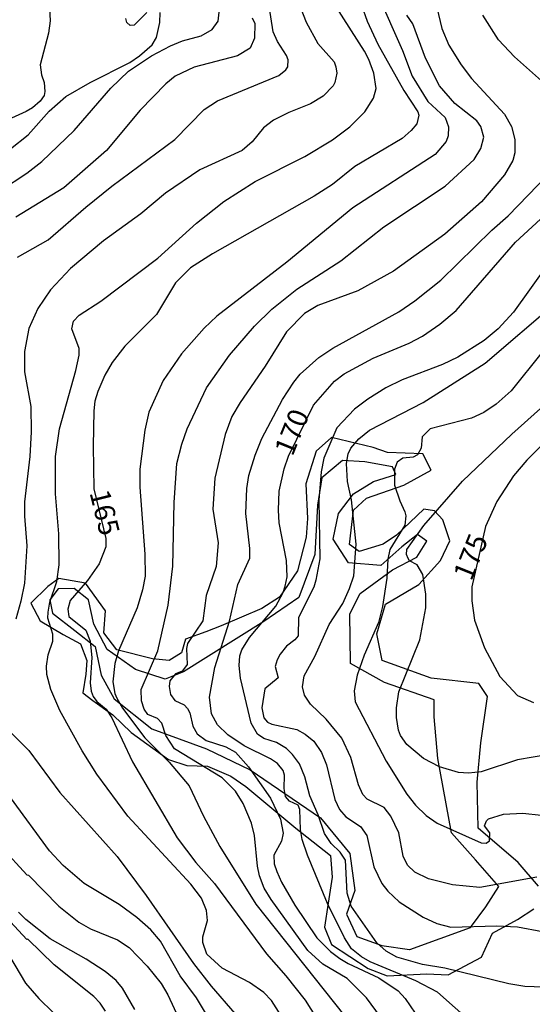
# Model space of a CAD drawing. Units: millimetres. Extents: x 180721 to 183136, y 1665964 to 1668741.
# Drawn here: x 181111 to 181174, y 1668209 to 1668330 of the extents above; entities that cross this region are included whole.
import ezdxf
from ezdxf.enums import TextEntityAlignment as Align

# ---------------------------------------------------------------- set-up
doc = ezdxf.new("R2010")
doc.units = ezdxf.units.MM
for name, color, linetype in [('IMAGEM', 7, 'Continuous'), ('V-AFLORAMENTO_ROCHOSO', 1, 'Continuous'), ('V-CURVA_DE_NIVEL', 143, 'Continuous'), ('V-CURVA_MESTRA', 1, 'Continuous'), ('V-TEXTO_DE_ALTIMETRIA', 2, 'Continuous')]:
    doc.layers.add(name, color=color, linetype=linetype)
picture_1 = doc.add_image_def('image1.jpg', size_in_pixel=(4023, 4627))

msp = doc.modelspace()

# ---------------------------------------------------------------- linework, layer by layer
at = {"layer": 'V-AFLORAMENTO_ROCHOSO'}
msp.add_lwpolyline([(181174.88, 1668223.36), (181172.4, 1668226.27), (181167.45, 1668230.52), (181167.33, 1668236.19), (181167.77, 1668241.03), (181168.58, 1668246.78), (181167.53, 1668248.39), (181161.64, 1668249.02), (181155.59, 1668251.22), (181154.9, 1668254.49), (181156, 1668258.15), (181160.1, 1668260.59), (181162.78, 1668263.54), (181163.92, 1668265.98), (181163.07, 1668268.58), (181162.05, 1668269.68), (181160.71, 1668269.88), (181157.34, 1668266.69), (181155.71, 1668265.59), (181152.74, 1668264.68), (181151.53, 1668265.55), (181152.05, 1668269.76), (181153.64, 1668271.26), (181158.27, 1668272.87), (181161.64, 1668274.72), (181160.58, 1668276.73), (181156.24, 1668276.88), (181154.45, 1668277.51), (181149.33, 1668278.73), (181147.42, 1668277.08), (181146.16, 1668273.03), (181146.36, 1668268.74), (181146.2, 1668266.46), (181145.1, 1668262.29), (181142.87, 1668259.02), (181140.72, 1668257.65), (181135.68, 1668255.49), (181133.77, 1668254.74), (181131.29, 1668253.83), (181130.76, 1668252.14), (181129.26, 1668251.2), (181127.19, 1668251.43), (181122.8, 1668252.53), (181121.18, 1668254.62), (181121.38, 1668257.34), (181118.91, 1668260.76), (181115.62, 1668261.35), (181114.27, 1668260.33), (181112.16, 1668258.28), (181113.3, 1668256.12), (181116.14, 1668254.43), (181118.29, 1668253.25), (181119.1, 1668251.2), (181118.94, 1668249.51), (181118.57, 1668247.23), (181119.83, 1668246.28), (181122.31, 1668244.51), (181124.58, 1668242.31), (181129.17, 1668238.97), (181131.44, 1668238.26), (181134, 1668238.18), (181136.88, 1668236.92), (181138.71, 1668235.66), (181144.92, 1668230.51), (181149.18, 1668227.13), (181149.39, 1668224.45), (181148.9, 1668221.26), (181148.45, 1668218.27), (181149.31, 1668216.14), (181153.86, 1668213.19), (181156.21, 1668212.29), (181161.08, 1668212.53), (181163.72, 1668212.41), (181163.73, 1668212.41), (181167.85, 1668214.58), (181169.19, 1668217.54), (181172.28, 1668219.23), (181174.31, 1668220.53)], dxfattribs=at)
msp.add_lwpolyline([(181159, 1668215.54), (181166.51, 1668218.23), (181168.38, 1668220.79), (181170.01, 1668223.31), (181167.12, 1668226.59), (181164.14, 1668229.94), (181162.47, 1668239.09), (181162.02, 1668244.26), (181162.02, 1668246.35), (181155.87, 1668248.48), (181151.68, 1668250.85), (181151.59, 1668256.96), (181152.86, 1668259.49), (181156.85, 1668262.41), (181159.87, 1668263.98), (181161.09, 1668265.96), (181159.95, 1668266.75), (181157.99, 1668265.25), (181155.39, 1668262.96), (181151.4, 1668263.27), (181149.52, 1668266.19), (181150.17, 1668269.35), (181152.05, 1668271.8), (181154.49, 1668273.3), (181157.26, 1668274.16), (181156.85, 1668275.11), (181153.43, 1668275.74), (181150.66, 1668275.9), (181148.14, 1668273.77), (181147.57, 1668270.38), (181147.24, 1668264.3), (181145.29, 1668259.01), (181140.97, 1668256.02), (181131.03, 1668249.79), (181128.75, 1668248.92), (181125.09, 1668250.1), (181121.58, 1668252.55), (181119.95, 1668255.71), (181119.3, 1668258.7), (181117.51, 1668260.12), (181115.56, 1668260.05), (181114.5, 1668258.71), (181114.83, 1668257.05), (181117.6, 1668254.92), (181120.12, 1668252.95), (181120.85, 1668249.4), (181122.48, 1668246.48), (181127.12, 1668242.77), (181133.88, 1668240.32), (181139.26, 1668237.72), (181147.97, 1668231.8), (181151.56, 1668227.38), (181152.21, 1668222.8), (181151.15, 1668219.88), (181152.46, 1668217.12), (181155.55, 1668216.02), (181158.97, 1668215.54)], close=True, dxfattribs=at)
at = {"layer": 'V-CURVA_DE_NIVEL'}
for points in [[(181144.88, 1668333.45), (181146.2, 1668330.02), (181147.64, 1668327.4), (181149.64, 1668325.15), (181149.87, 1668324.54), (181149.98, 1668323.73), (181149.74, 1668322.58), (181149.53, 1668322.16), (181148.28, 1668320.9), (181146.73, 1668319.95), (181144.03, 1668318.89), (181142.16, 1668317.95), (181140.93, 1668317), (181139.53, 1668315.26), (181138.29, 1668314.19), (181133.03, 1668311.79), (181128.82, 1668308.92), (181125.77, 1668306.38), (181121.13, 1668303.02), (181117.06, 1668299.62), (181114.59, 1668296.99), (181113.02, 1668294.68), (181111.9, 1668292.21), (181111.36, 1668289.37), (181111.36, 1668286.86), (181112.15, 1668282.57), (181112.21, 1668279.43), (181112.04, 1668276.41), (181111.38, 1668270.8), (181111.37, 1668269.02), (181111.67, 1668265.38), (181111.38, 1668260.74), (181110.94, 1668258.53), (181110.3, 1668256.32)], [(181110.52, 1668301), (181114.3, 1668303.17), (181118.94, 1668307.21), (181122.18, 1668309.78), (181129.97, 1668315.55), (181133.58, 1668319.25), (181135.24, 1668320.33), (181142.8, 1668323.47), (181143.67, 1668324.16), (181143.9, 1668324.54), (181143.97, 1668325.39), (181143.77, 1668325.94), (181142.63, 1668327.64), (181142.12, 1668328.83), (181141.46, 1668333.12)], [(181143.56, 1668206.62), (181141.91, 1668209.21), (181140.97, 1668210.23), (181139.19, 1668211.46), (181135.79, 1668213.2), (181133.92, 1668214.94), (181133.41, 1668216.39), (181133.41, 1668217.07), (181133.98, 1668219.1), (181133.88, 1668220.34), (181133.24, 1668221.87), (181131.94, 1668223.57), (181124.13, 1668231.98), (181120.3, 1668237.16), (181118.5, 1668240.05), (181115.74, 1668245.02), (181114.63, 1668247.61), (181114.12, 1668249.48), (181114.08, 1668250.5), (181114.29, 1668251.9), (181114.89, 1668253.6), (181114.87, 1668254.45), (181114.27, 1668256.45), (181114.29, 1668257.17), (181114.51, 1668258.4), (181115.36, 1668260.95), (181115.68, 1668263.03), (181115.61, 1668266.85), (181115.23, 1668271.78), (181115.23, 1668276.41), (181115.7, 1668279.81), (181117.74, 1668287.03), (181118.12, 1668288.9), (181118.12, 1668289.75), (181117.21, 1668292.17), (181117.44, 1668293.1), (181118.14, 1668293.85), (181120.8, 1668295.57), (181127.85, 1668300.9), (181132.63, 1668305.21), (181136, 1668307.89), (181139.87, 1668310.35), (181146.03, 1668313.43), (181149.43, 1668315.51), (181151.59, 1668317.1), (181153.44, 1668318.95), (181154.52, 1668320.67), (181154.82, 1668321.86), (181154.54, 1668323.73), (181153.93, 1668325.43), (181153.39, 1668326.45), (181148.96, 1668333.46)], [(181154.99, 1668333.54), (181158.09, 1668326.54), (181159.28, 1668323.35), (181161.21, 1668320.25), (181163.36, 1668318.25), (181163.78, 1668317.11), (181163.72, 1668316), (181163.48, 1668315.28), (181162.11, 1668313.7), (181151.95, 1668307.12), (181143.78, 1668300.39), (181135.15, 1668293.74), (181133.6, 1668292.23), (181130.8, 1668289.07), (181128.52, 1668285.8), (181126.74, 1668281.89), (181126.23, 1668279.64), (181125.64, 1668274.84), (181125.64, 1668272.63), (181126.25, 1668264.35), (181126.3, 1668261.63), (181125.98, 1668259.93), (181125.3, 1668257.72), (181123, 1668252.41), (181122.56, 1668250.84), (181122.3, 1668248.59), (181122.54, 1668247.14), (181122.79, 1668246.55), (181123.51, 1668245.32), (181126.25, 1668241.66), (181129.25, 1668238.67), (181131.71, 1668235.72), (181133.49, 1668231.98), (181135.53, 1668228.24), (181139.95, 1668221.1), (181158.13, 1668198.27)], [(181161.91, 1668333.63), (181162.93, 1668329.25), (181163.82, 1668327.21), (181165.35, 1668324.75), (181166.63, 1668323.09), (181170.71, 1668318.68), (181171.56, 1668317.15), (181171.96, 1668315.53), (181171.98, 1668313.88), (181171.73, 1668312.94), (181170.71, 1668311.2), (181167.84, 1668307.84), (181163.32, 1668303.85), (181156.99, 1668299.3), (181152.57, 1668296.84), (181147.64, 1668295.06), (181145.99, 1668294.08), (181143.75, 1668291.79), (181141.1, 1668287.54), (181138.04, 1668283.08), (181137.02, 1668281.34), (181136.17, 1668279.13), (181134.9, 1668273.73), (181134.64, 1668269.91), (181135.32, 1668265.75), (181135.07, 1668262.82), (181133.83, 1668259.25), (181133.41, 1668256.11), (181131.54, 1668253.3), (181131.41, 1668252.71), (181131.46, 1668250.73), (181131.29, 1668250.41), (181130.88, 1668249.9), (181130.03, 1668249.58), (181129.33, 1668248.71), (181129.25, 1668247.99), (181129.44, 1668247.03), (181129.95, 1668246.29), (181131.12, 1668245.72), (181131.54, 1668245.27), (181131.8, 1668244.76), (181132.18, 1668243.11), (181132.71, 1668242.17), (181133.84, 1668241.32), (181136.26, 1668240.56), (181137.47, 1668239.87), (181139.06, 1668238.07), (181141.78, 1668234.22), (181143.01, 1668231.6), (181143.35, 1668229.9), (181143.14, 1668228.88), (181142.2, 1668227.18), (181142.2, 1668227.18), (181142.25, 1668226.12), (181142.54, 1668225.14), (181143.14, 1668223.82), (181144.79, 1668220.98), (181147.49, 1668216.98), (181149.19, 1668215.28), (181150.36, 1668214.43), (181151.38, 1668213.79), (181155.16, 1668212.03), (181157.54, 1668210.42), (181158.41, 1668209.46), (181159.64, 1668207.66)], [(181114.42, 1668332.48), (181114.55, 1668330.19), (181114.34, 1668328.66), (181113.32, 1668324.75), (181113.47, 1668323.52), (181113.83, 1668322.58), (181113.91, 1668321.48), (181113.81, 1668320.99), (181113.32, 1668320.27), (181112.38, 1668319.46), (181111.58, 1668319.01), (181102.87, 1668315.06)], [(181107.42, 1668312.68), (181111.83, 1668316.13), (181114.42, 1668319.04), (181116.48, 1668320.84), (181119.5, 1668322.58), (181124.41, 1668325.07), (181125.6, 1668325.87), (181127.17, 1668327.25), (181127.7, 1668328.15), (181128.1, 1668329.98), (181128.14, 1668331.21)], [(181139.53, 1668330.57), (181139.85, 1668329.89), (181139.82, 1668328.06), (181139.25, 1668326.83), (181137.7, 1668325.89), (181132.35, 1668324.49), (181130.01, 1668323.35), (181128.84, 1668322.41), (181125.68, 1668319.16), (181121.52, 1668314.17), (181116.25, 1668309.56), (181110.3, 1668305.97)], [(181126.51, 1668331.21), (181124.92, 1668329.68), (181124.45, 1668329.63), (181124.04, 1668330), (181123.92, 1668330.49)], [(181161.36, 1668199.1), (181153.65, 1668209.55), (181151.23, 1668211.95), (181148.24, 1668213.73), (181146.39, 1668215.41), (181141.88, 1668221.7), (181141.01, 1668223.1), (181140.42, 1668224.63), (181140.16, 1668225.82), (181139.78, 1668229.6), (181139.44, 1668231.13), (181138.38, 1668233.55), (181137.45, 1668235.08), (181135.81, 1668236.71), (181129.91, 1668240.3), (181128.86, 1668241.96), (181128.33, 1668243.49), (181127.83, 1668244.04), (181126.61, 1668244.53), (181126.15, 1668245.19), (181125.85, 1668246.21), (181125.81, 1668247.61), (181127.85, 1668252.41), (181129.12, 1668258.06), (181129.71, 1668262.86), (181129.88, 1668270.72), (181130.2, 1668275.52), (181130.82, 1668277.94), (181131.5, 1668279.81), (181133.85, 1668284.9), (181136.7, 1668288.9), (181139.8, 1668292.51), (181141.95, 1668294.59), (181145.05, 1668297.08), (181150.45, 1668300.58), (181155.8, 1668304.76), (181163.34, 1668309.8), (181166.93, 1668313.07), (181167.77, 1668314.43), (181168.14, 1668315.83), (181167.77, 1668317.15), (181167.27, 1668317.87), (181164.55, 1668319.99), (181162.65, 1668322.16), (181160.94, 1668325.6), (181159.36, 1668329.85), (181158.62, 1668330.91)], [(181175.99, 1668322.12), (181171.94, 1668325.77), (181169.96, 1668327.85), (181168.03, 1668330.91)], [(181166.78, 1668206.4), (181162.42, 1668210.27), (181159.73, 1668211.67), (181154.1, 1668213.98), (181153.04, 1668214.6), (181151.8, 1668215.62), (181150.91, 1668216.98), (181148.83, 1668221.19), (181146.35, 1668227.16), (181145.71, 1668229.09), (181145.47, 1668230.36), (181145.41, 1668232.83), (181145.18, 1668233.36), (181144.12, 1668233.82), (181143.65, 1668234.4), (181143.46, 1668235.42), (181143.52, 1668237.03), (181143.35, 1668237.63), (181142.63, 1668238.48), (181141.78, 1668239.07), (181138.51, 1668240.68), (181136.51, 1668242.02), (181135.24, 1668243.26), (181134.47, 1668244.64), (181134.22, 1668246.68), (181134.88, 1668250.33), (181136.72, 1668256.06), (181137.74, 1668260.61), (181139.21, 1668263.84), (181139.23, 1668265.03), (181138.72, 1668269.36), (181138.85, 1668272.46), (181139.12, 1668274.05), (181139.87, 1668276.58), (181140.72, 1668278.62), (181143.28, 1668283.42), (181144.64, 1668285.59), (181145.45, 1668286.56), (181147.77, 1668288.64), (181149.49, 1668289.79), (181157.62, 1668294.25), (181159.62, 1668295.63), (181162.81, 1668298.18), (181169.11, 1668304.36), (181171.13, 1668306.1), (181176.06, 1668311.18)], [(181175.97, 1668300.03), (181171.79, 1668294.21), (181169.92, 1668292.17), (181168.16, 1668290.72), (181164.93, 1668288.68), (181163.02, 1668287.75), (181158.05, 1668285.88), (181156.01, 1668284.9), (181153.8, 1668283.5), (181152.14, 1668282.23), (181149.98, 1668279.94), (181148.36, 1668276.2), (181148.02, 1668274.5), (181147.77, 1668271.02), (181147.87, 1668263.77), (181147.39, 1668261.12), (181147.13, 1668260.27), (181145.24, 1668256.53), (181145.2, 1668254.24), (181144.79, 1668253.75), (181143.75, 1668252.98), (181142.97, 1668251.99), (181142.59, 1668251.31), (181142.37, 1668250.46), (181142.73, 1668249.05), (181141.08, 1668247.7), (181140.72, 1668245.36), (181140.97, 1668244.13), (181141.4, 1668243.59), (181141.95, 1668243.36), (181145.05, 1668242.68), (181146.07, 1668242.11), (181147.15, 1668241.24), (181148.06, 1668239.84), (181148.7, 1668238.31), (181149.72, 1668234.06), (181150.29, 1668232.79), (181151.08, 1668231.91), (181152.91, 1668230.72), (181153.67, 1668229.6), (181154.56, 1668225.73), (181155.52, 1668223.69), (181156.28, 1668222.72), (181157.69, 1668221.4), (181160.64, 1668219.53), (181162.34, 1668218.72), (181164.08, 1668218.26), (181169.69, 1668218.43), (181172.28, 1668218.32), (181175.38, 1668217.73)], [(181174.7, 1668224.44), (181167.65, 1668223.18), (181164.25, 1668223.5), (181161.32, 1668224.24), (181159.62, 1668225.07), (181158.7, 1668225.95), (181158.17, 1668227.05), (181157.62, 1668229.94), (181156.65, 1668231.98), (181155.82, 1668233.04), (181153.74, 1668234.1), (181153.2, 1668234.65), (181152.65, 1668235.84), (181151.72, 1668239.24), (181150.61, 1668241.62), (181148.64, 1668243.98), (181146.71, 1668245.8), (181145.96, 1668246.93), (181145.73, 1668247.95), (181145.94, 1668249.31), (181147.26, 1668251.69), (181149.04, 1668255.64), (181150.7, 1668258.23), (181151.55, 1668260.1), (181152.06, 1668261.67), (181152.38, 1668265.58), (181151.78, 1668271.06), (181151.29, 1668273.31), (181151.17, 1668275.52), (181151.38, 1668276.75), (181151.7, 1668277.43), (181152.69, 1668278.6), (181153.99, 1668279.64), (181160.64, 1668283.05), (181168.29, 1668287.92), (181177.14, 1668295.5)], [(181175.36, 1668289.28), (181171.51, 1668284.52), (181169.65, 1668282.86), (181168.12, 1668281.85), (181166.63, 1668281.12), (181161.49, 1668279.81), (181160.51, 1668278.85), (181160.41, 1668277.43), (181159.94, 1668276.62), (181159.41, 1668276.3), (181158.11, 1668276.18), (181157.43, 1668275.71), (181157.11, 1668274.84), (181157.11, 1668272.88), (181157.75, 1668270.93), (181158.39, 1668269.57), (181158.49, 1668269.06), (181158.39, 1668267.91), (181156.52, 1668264.9), (181156.26, 1668263.71), (181156.14, 1668261.37), (181155.63, 1668257.89), (181155.12, 1668255.89), (181153.37, 1668251.86), (181152.48, 1668249.39), (181152.12, 1668247.48), (181152.25, 1668246.12), (181156.07, 1668238.77), (181158.62, 1668234.7), (181159.68, 1668233.34), (181161, 1668232.06), (181162.38, 1668231.13), (181167.82, 1668228.68), (181168.43, 1668228.64), (181168.84, 1668228.94), (181168.86, 1668229.94), (181168.22, 1668230.79), (181168.45, 1668231.43), (181168.71, 1668231.64), (181170.58, 1668232.23), (181172.96, 1668232.36), (181175.21, 1668232.1)], [(181176.15, 1668239.62), (181172.28, 1668238.94), (181167.82, 1668237.48), (181166.25, 1668237.29), (181165.02, 1668237.37), (181162.64, 1668238.09), (181160.68, 1668239.09), (181158.62, 1668240.83), (181157.83, 1668241.96), (181157.58, 1668242.6), (181157.33, 1668244.17), (181157.33, 1668245.36), (181157.62, 1668247.35), (181160.21, 1668253.77), (181160.98, 1668257.72), (181160.98, 1668259.42), (181160.58, 1668261.84), (181159.92, 1668263.03), (181158.96, 1668263.51), (181158.77, 1668263.79), (181158.58, 1668264.3), (181158.64, 1668264.92), (181160.72, 1668267.87), (181165.5, 1668273.35), (181171.6, 1668279.15), (181177.91, 1668284.8)], [(181109.71, 1668242.3), (181111.9, 1668240.11), (181115.76, 1668234.93), (181122.83, 1668227.01), (181126.4, 1668222.21), (181132.26, 1668213.8), (181134.43, 1668210.99), (181137.36, 1668207.6)], [(181134.9, 1668205.77), (181132.65, 1668209.55), (181130.61, 1668212.27), (181128.18, 1668216.56), (181127, 1668217.94), (181125.28, 1668219.49), (181123.09, 1668221.06), (181118.76, 1668223.69), (181116.16, 1668225.88), (181114.46, 1668227.69), (181109.64, 1668234.31)], [(181108.6, 1668228.11), (181111.68, 1668224.73), (181111.88, 1668224.69), (181115.61, 1668220.89), (181118.08, 1668218.89), (181119.52, 1668218.09), (181122.88, 1668216.71), (181124.32, 1668215.75), (181126.55, 1668213.48), (181128.27, 1668211.33), (181129.1, 1668209.93), (181130.65, 1668206.53)], [(181121.39, 1668207.89), (181120.71, 1668208.91), (181119.94, 1668209.7), (181115.04, 1668213.63), (181111.81, 1668216.81), (181111.68, 1668216.75), (181103.95, 1668225.05)], [(181108.73, 1668216.01), (181111.51, 1668211.38), (181113.15, 1668209.48), (181114.91, 1668207.76)]]:
    msp.add_lwpolyline(points, dxfattribs=at)
at = {"layer": 'V-CURVA_MESTRA'}
for points in [[(181153.03, 1668332.14), (181153.71, 1668330.15), (181155.05, 1668327.3), (181158.24, 1668321.61), (181160, 1668318.97), (181160.11, 1668318.55), (181159.85, 1668317.48), (181159.17, 1668316.64), (181158.05, 1668315.66), (181152.19, 1668312.2), (181149.43, 1668309.99), (181147.18, 1668308.54), (181134.6, 1668301.43), (181131.88, 1668299.69), (181130.03, 1668297.86), (181127.68, 1668293.95), (181123.76, 1668290.04), (181122.22, 1668288.01), (181121.3, 1668286.44), (181120.45, 1668284.44), (181120.09, 1668283.25), (181119.96, 1668282.06), (181119.86, 1668277.69), (181119.96, 1668272.42), (181121.43, 1668266.27), (181121.45, 1668265.23), (181120.6, 1668263.16), (181119.18, 1668261.09), (181117.01, 1668258.63), (181116.72, 1668257.55), (181116.86, 1668256.66), (181118.95, 1668254.96), (181119.48, 1668253.6), (181119.69, 1668251.56), (181119.48, 1668248.46), (181119.6, 1668247.44), (181119.88, 1668246.76), (181120.31, 1668246.14), (181121.47, 1668245.19), (181122.18, 1668244.15), (181124.72, 1668238.69), (181130.25, 1668229.3), (181132.56, 1668226.28), (181134.85, 1668223.69), (181141.29, 1668214.99), (181143.69, 1668212.27), (181146.05, 1668209.27), (181147.47, 1668207.06)], [(181108.43, 1668309.26), (181111.66, 1668311.39), (181113.53, 1668312.83), (181117.52, 1668316.66), (181122.05, 1668321.88), (181124.24, 1668323.99), (181127.06, 1668325.87), (181129.42, 1668327.13), (181130.91, 1668327.74), (181133.2, 1668328.34), (181134.55, 1668329.12), (181135.32, 1668330.15), (181135.43, 1668331.29)], [(181176.7, 1668210.82), (181173.21, 1668210.97), (181171.22, 1668211.27), (181163.32, 1668213.2), (181160.56, 1668213.67), (181157.37, 1668214.56), (181156.07, 1668215.32), (181154.93, 1668216.35), (181151.76, 1668220.89), (181151.25, 1668222.46), (181151.04, 1668226.54), (181150.4, 1668227.56), (181149.28, 1668228.62), (181148.45, 1668229.85), (181147.68, 1668232.15), (181146.64, 1668234.48), (181146.03, 1668236.86), (181145.35, 1668238.43), (181144.5, 1668239.62), (181143.75, 1668240.34), (181142.5, 1668241.07), (181140.97, 1668241.58), (181140.16, 1668242.13), (181139.4, 1668243.49), (181138.06, 1668249.01), (181137.91, 1668250.58), (181137.98, 1668251.77), (181138.25, 1668252.54), (181139.17, 1668254.07), (181142.42, 1668257.93), (181143.33, 1668259.59), (181143.6, 1668260.4), (181143.82, 1668261.54), (181143.75, 1668263.54), (181142.86, 1668268.21), (181142.75, 1668269.78), (181142.84, 1668272.12), (181143.45, 1668274.88), (181144.01, 1668276.45), (181147.11, 1668282.74), (181149.68, 1668285.69), (181150.87, 1668286.6), (181154.48, 1668288.54), (181158.9, 1668290.38), (181160.56, 1668291.26), (181162.72, 1668292.74), (181164.72, 1668294.42), (181172.06, 1668302.85), (181179.8, 1668310.01)], [(181176.68, 1668279.15), (181173.46, 1668275.94), (181171.79, 1668274.03), (181169.73, 1668270.85), (181168.33, 1668267.75), (181166.65, 1668260.32), (181166.67, 1668258.57), (181166.99, 1668256.19), (181168.24, 1668252.79), (181170.11, 1668249.22), (181172.28, 1668246.89), (181174.28, 1668246.04)], [(181125, 1668208.11), (181123.47, 1668210.74), (181122.71, 1668211.71), (181121.34, 1668212.82), (181119.01, 1668214.33), (181114.57, 1668216.83), (181111.56, 1668219.23), (181110.64, 1668220.14)]]:
    msp.add_lwpolyline(points, dxfattribs=at)

# ---------------------------------------------------------------- texts
at = {"layer": 'V-TEXTO_DE_ALTIMETRIA'}
for s, rotation, p in [('170', 68, (181145.22, 1668276.03)), ('165', 284, (181118.64, 1668271.76)), ('175', 68, (181167.32, 1668260.62))]:
    msp.add_text(s, height=2.5, rotation=rotation, dxfattribs=at).set_placement(p, align=Align.BOTTOM_LEFT)

# ---------------------------------------------------------------- referenced raster images: frames only (the image files are external)
at = {"layer": 'IMAGEM'}
image = msp.add_image(picture_1, insert=(180722.13, 1665964.43), size_in_units=(2414.19, 2776.65), dxfattribs=at)
image.dxf.flags = 7

doc.saveas('drawing.dxf')
